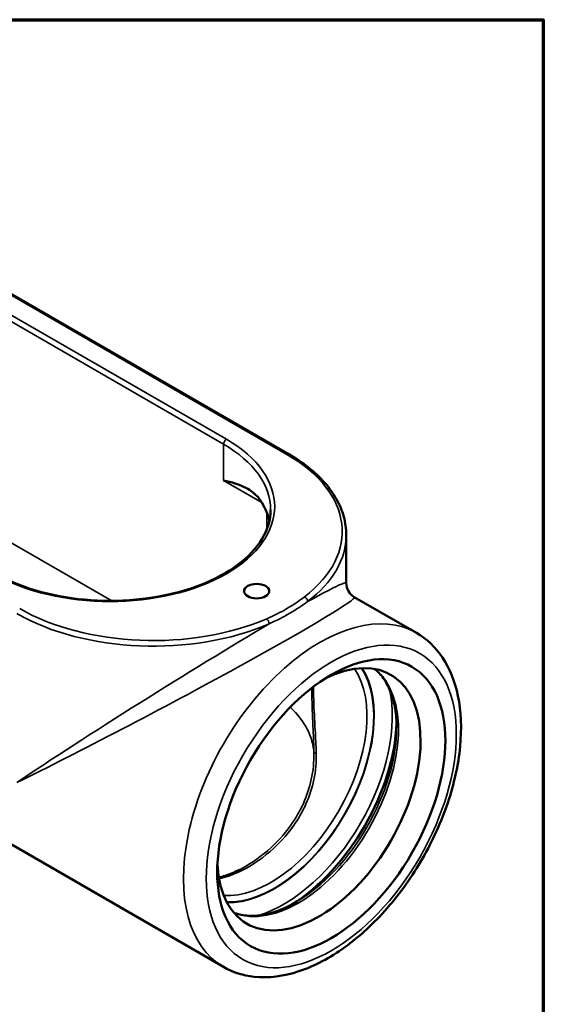
# Model space of a CAD drawing. Units: inches. Extents: x 0.1 to 18.2, y 0.1 to 14.
# Drawn here: x 16 to 18, y 10 to 13.8 of the extents above; entities that cross this region are included whole.
import ezdxf

# ---------------------------------------------------------------- set-up
doc = ezdxf.new("R2010")
doc.units = ezdxf.units.IN
doc.header["$LTSCALE"] = 0.833333
doc.header["$MEASUREMENT"] = 0
for name, color, linetype, lineweight in [('Border (ANSI)', 7, 'Continuous', 70), ('Visible (ANSI)', 7, 'Continuous', 50), ('Visible Narrow (ANSI)', 7, 'Continuous', 35)]:
    doc.layers.add(name, color=color, linetype=linetype, lineweight=lineweight)

# ---------------------------------------------------------------- blocks, each defined once
blk = doc.blocks.new('Borders Default Border')
at = {"layer": 'Border (ANSI)', "flags": 128}
blk.add_lwpolyline([(0.3937, 0.3937), (0.3937, 16.6063), (21.6063, 16.6063), (21.6063, 0.3937), (0.3937, 0.3937)], dxfattribs=at)

msp = doc.modelspace()

# ---------------------------------------------------------------- linework, layer by layer
at = {"layer": 'Visible (ANSI)'}
for p, q in [((17.0198, 12.1544), (15.1601, 13.2281)), ((13.6158, 11.9862), (16.766, 10.1675)), ((17.242, 11.8421), (17.242, 11.655)), ((17.2732, 11.6009), (17.5135, 11.4622))]:
    msp.add_line(p, q, dxfattribs=at)
msp.add_arc((17.3045, 11.655), 0.0625, 180, 240, dxfattribs=at)
for centre, major_axis, start_param, end_param in [((16.3266, 11.8497), (0.6225, 0), 0.126161, 0.329008), ((17.136, 10.817), (0.2786, 0.4826), 2.415274, 7.009504), ((17.016, 10.8862), (-0.2976, -0.5155), 0.821085, 2.320508)]:
    msp.add_ellipse(centre, major_axis=major_axis, ratio=0.57735, start_param=start_param, end_param=end_param, dxfattribs=at)
for centre, major_axis in [((16.8949, 11.6237), (-0.049, 0)), ((17.1839, 10.7893), (0.3125, 0.5413))]:
    msp.add_ellipse(centre, major_axis=major_axis, ratio=0.57735, dxfattribs=at)
for points, knots in [([(17.242, 11.8421), (17.242, 11.8656), (17.2388, 11.8892), (17.2261, 11.9355), (17.2166, 11.9582), (17.1917, 12.0024), (17.1764, 12.0238), (17.1402, 12.0647), (17.1195, 12.0843), (17.0731, 12.1211), (17.0475, 12.1384), (17.0198, 12.1544)], [3.9269908, 3.9269908, 3.9269908, 3.9269908, 4.0840704, 4.0840704, 4.2411501, 4.2411501, 4.3982297, 4.3982297, 4.5553093, 4.5553093, 4.712389, 4.712389, 4.712389, 4.712389]), ([(16.9014, 11.9861), (16.8881, 12.0017), (16.872, 12.0139), (16.8279, 12.0373), (16.7976, 12.0463), (16.7667, 12.0528)], [3.035447, 3.035447, 3.035447, 3.035447, 3.545359, 3.545359, 4.244109, 4.244109, 4.244109, 4.244109]), ([(16.9157, 11.9659), (16.9133, 11.9698), (16.9108, 11.9737), (16.9059, 11.9805), (16.9036, 11.9834), (16.9014, 11.9861)], [2.1552533, 2.1552533, 2.1552533, 2.1552533, 2.2191376, 2.2191376, 2.2722641, 2.2722641, 2.2722641, 2.2722641]), ([(16.9491, 11.939), (16.9491, 11.9007), (16.9378, 11.8622), (16.8939, 11.7899), (16.862, 11.7559), (16.7812, 11.6959), (16.7327, 11.6696), (16.6236, 11.627), (16.5629, 11.6107), (16.4355, 11.5897), (16.3687, 11.585), (16.2359, 11.588), (16.17, 11.5956), (16.0456, 11.6222), (15.9873, 11.6412), (15.9173, 11.6734), (15.8998, 11.6825), (15.8831, 11.6921)], [2.356194, 2.356194, 2.356194, 2.356194, 2.69332, 2.69332, 3.01664, 3.01664, 3.332714, 3.332714, 3.648729, 3.648729, 3.965457, 3.965457, 4.282415, 4.282415, 4.599, 4.599, 4.712389, 4.712389, 4.712389, 4.712389]), ([(17.5135, 11.4622), (17.5536, 11.439), (17.5879, 11.4061), (17.6432, 11.3238), (17.663, 11.2735), (17.6871, 11.1577), (17.6897, 11.0911), (17.6762, 10.9507), (17.6598, 10.8766), (17.6102, 10.7296), (17.5771, 10.6566), (17.4976, 10.5185), (17.4513, 10.4533), (17.3496, 10.3369), (17.2942, 10.2856), (17.1788, 10.2022), (17.1188, 10.1702), (16.9999, 10.1308), (16.9409, 10.1229), (16.8426, 10.1338), (16.802, 10.1466), (16.766, 10.1675)], [0.785398, 0.785398, 0.785398, 0.785398, 1.061463, 1.061463, 1.359343, 1.359343, 1.687355, 1.687355, 2.021601, 2.021601, 2.35367, 2.35367, 2.684615, 2.684615, 3.016645, 3.016645, 3.350865, 3.350865, 3.678998, 3.678998, 3.926991, 3.926991, 3.926991, 3.926991]), ([(17.3519, 11.3222), (17.3532, 11.3212), (17.3544, 11.3202), (17.3683, 11.3082), (17.3797, 11.2952), (17.3998, 11.265), (17.4084, 11.2479), (17.4224, 11.21), (17.4278, 11.1892), (17.4351, 11.1444), (17.4369, 11.1204), (17.4369, 11.0953)], [0.8784728, 0.8784728, 0.8784728, 0.8784728, 0.8947129, 0.8947129, 1.0637337, 1.0637337, 1.2327546, 1.2327546, 1.4017755, 1.4017755, 1.5707963, 1.5707963, 1.5707963, 1.5707963]), ([(16.748, 10.514), (16.756, 10.5158), (16.7641, 10.518), (16.7907, 10.5264), (16.8095, 10.5343), (16.8285, 10.544)], [2.2095153, 2.2095153, 2.2095153, 2.2095153, 2.4020667, 2.4020667, 2.832769, 2.832769, 2.832769, 2.832769]), ([(17.0454, 10.4172), (17.0236, 10.4046), (17.002, 10.3943), (16.9596, 10.3781), (16.9389, 10.3724), (16.899, 10.3656), (16.8799, 10.3645), (16.8437, 10.3668), (16.8267, 10.3702), (16.8094, 10.3762), (16.8079, 10.3768), (16.8064, 10.3774)], [3.1415927, 3.1415927, 3.1415927, 3.1415927, 3.3106135, 3.3106135, 3.4796344, 3.4796344, 3.6486552, 3.6486552, 3.8176761, 3.8176761, 3.8339162, 3.8339162, 3.8339162, 3.8339162])]:
    msp.add_open_spline(points, degree=3, knots=knots, dxfattribs=at)
at = {"layer": 'Visible Narrow (ANSI)'}
for p, q in [((15.1523, 13.2273), (17.012, 12.1536)), ((16.7778, 12.2123), (15.254, 13.0921)), ((15.2429, 13.0729), (16.7667, 12.1932)), ((16.3339, 11.5863), (15.075, 12.3131)), ((16.7667, 12.0528), (16.7667, 12.1932)), ((16.7667, 12.0528), (16.9148, 11.9674)), ((16.9347, 11.9266), (16.9347, 11.8641))]:
    msp.add_line(p, q, dxfattribs=at)
for centre, major_axis, ratio, start_param, end_param in [((16.3266, 11.9518), (0.6381, 0), 0.57735, 3.926991, 7.068583), ((16.7778, 12.1995), (-0.0078, -0.0135), 0.57735, 3.926991, 5.497787), ((16.3266, 11.939), (0.6225, 0), 0.57735, 0, 0.785398), ((17.012, 12.1409), (0.0078, 0.0135), 0.57735, 0, 0.785398), ((16.4945, 11.8548), (0.7319, 0), 0.57735, 5.639545, 7.068583), ((16.4945, 11.8421), (0.7475, 0), 0.57735, 5.639545, 6.283185), ((16.4945, 11.1873), (-0.7473, -0.4683), 0.034678, 3.119865, 3.763505), ((16.4945, 11.1873), (0.7792, 0.413), 0.034678, 3.948719, 6.304913), ((17.1397, 10.8148), (0.3737, 0.6474), 0.57735, 0, 3.141593), ((17.0799, 11.5885), (-0.0095, 0.0124), 0.653129, 3.845323, 5.416119), ((16.4945, 11.8421), (0.7475, 0), 0.57735, 3.926991, 5.356029), ((16.4945, 11.8548), (-0.7319, 0), 0.57735, 0.785398, 2.214436), ((16.4945, 11.1873), (-0.7473, -0.4683), 0.034678, 4.047021, 5.476059), ((16.9337, 11.5041), (-0.0062, 0.0143), 0.489989, 3.988498, 5.559294), ((16.9497, 10.9245), (0.2634, 0.4561), 0.57735, 3.414271, 6.010507), ((16.9628, 10.917), (-0.2726, -0.4721), 0.57735, 0.286391, 2.855202), ((16.9629, 10.9169), (0.2739, 0.4744), 0.57735, 3.434092, 5.990686), ((17.0568, 10.8627), (-0.2739, -0.4744), 0.57735, 0.08457, 3.057023), ((16.9996, 10.8957), (-0.2976, -0.5155), 0.57735, 0.551317, 2.590275), ((16.4945, 10.9853), (0.6225, 0), 0.57735, 0.02986, 0.551253), ((17.0454, 10.8693), (-0.2768, -0.4795), 0.57735, 0.785398, 2.356194), ((17.137, 10.9963), (-0.0203, -0.0003), 0.00625, 0.02438, 0.974944)]:
    msp.add_ellipse(centre, major_axis=major_axis, ratio=ratio, start_param=start_param, end_param=end_param, dxfattribs=at)
msp.add_ellipse((17.1839, 10.7893), major_axis=(-0.3425, -0.5932), ratio=0.57735, dxfattribs=at)
for points, knots in [([(17.0799, 11.6013), (17.0592, 11.5853), (17.0368, 11.57), (16.9878, 11.5417), (16.9614, 11.5288), (16.9337, 11.5168)], [-1.054426, -1.054426, -1.054426, -1.054426, -0.527213, -0.527213, 0, 0, 0, 0]), ([(16.9431, 11.4969), (16.9712, 11.5099), (16.9982, 11.5236), (17.0483, 11.5526), (17.0713, 11.5677), (17.0924, 11.5831)], [0, 0, 0, 0, 0.527213, 0.527213, 1.054426, 1.054426, 1.054426, 1.054426]), ([(17.1085, 11.2485), (17.1084, 11.2351), (17.1086, 11.2212), (17.1098, 11.169), (17.1119, 11.1281), (17.115, 11.0566), (17.1162, 11.0263), (17.1167, 10.996)], [-1.365861, -1.365861, -1.365861, -1.365861, -1.115727, -1.115727, -0.466719, -0.466719, 0, 0, 0, 0]), ([(17.1256, 10.996), (17.1247, 11.0257), (17.1232, 11.0553), (17.1194, 11.125), (17.117, 11.1647), (17.1155, 11.2197), (17.1153, 11.2374), (17.1155, 11.2539)], [0, 0, 0, 0, 0.466719, 0.466719, 1.115727, 1.115727, 1.448841, 1.448841, 1.448841, 1.448841]), ([(16.7487, 10.5098), (16.7736, 10.5144), (16.7988, 10.5229), (16.8653, 10.5535), (16.9074, 10.5807), (16.9801, 10.6434), (17.0112, 10.6767), (17.0749, 10.7669), (17.103, 10.8282), (17.1235, 10.9269), (17.1266, 10.9615), (17.1256, 10.996)], [2.13988, 2.13988, 2.13988, 2.13988, 2.716061, 2.716061, 3.641892, 3.641892, 4.398636, 4.398636, 5.450085, 5.450085, 5.99397, 5.99397, 5.99397, 5.99397]), ([(17.1167, 10.996), (17.1173, 10.9619), (17.1139, 10.9278), (17.0927, 10.8301), (17.0645, 10.7693), (17.0009, 10.6794), (16.9698, 10.6461), (16.9019, 10.5874), (16.865, 10.5626), (16.8285, 10.544)], [-5.99397, -5.99397, -5.99397, -5.99397, -5.450085, -5.450085, -4.398636, -4.398636, -3.641892, -3.641892, -2.832769, -2.832769, -2.832769, -2.832769])]:
    msp.add_open_spline(points, degree=3, knots=knots, dxfattribs=at)

# ---------------------------------------------------------------- block references
at = {"xscale": 0.8333333333333334, "yscale": 0.8333333333333334, "zscale": 0.8333333333333334}
msp.add_blockref('Borders Default Border', (0, 0), dxfattribs=at)

doc.saveas('drawing.dxf')
